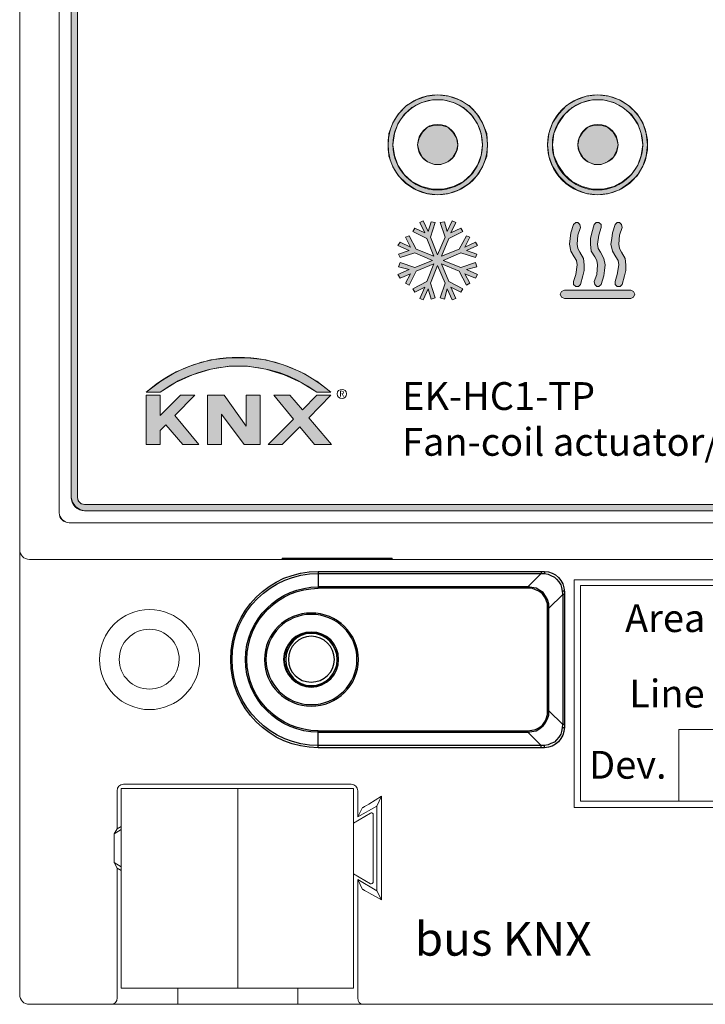
# Model space of a CAD drawing. Units: inches. Extents: x 12 to 284, y 67 to 357.
# Drawn here: x 112 to 146, y 167 to 216 of the extents above; entities that cross this region are included whole.
import ezdxf

# ---------------------------------------------------------------- set-up
doc = ezdxf.new("R2010")
doc.units = ezdxf.units.IN
doc.header["$MEASUREMENT"] = 0
doc.layers.add('Livello 1', color=7, linetype='Continuous')

msp = doc.modelspace()

# ---------------------------------------------------------------- hatches: boundary and pattern name
at = {"layer": 'Livello 1', "true_color": 0x02bbf1}
h = msp.add_hatch(color=140, dxfattribs=at)
h.paths.add_polyline_path([(115.358, 191.911), (180.657, 191.911), (180.834, 191.946), (180.94, 192.087), (181.01, 192.264), (181.01, 227.894), (115.006, 227.894), (115.006, 192.264), (115.041, 192.087), (115.182, 191.946)])
h.paths.add_polyline_path([(114.688, 228.212), (181.293, 228.212), (181.293, 192.264), (181.257, 192.017), (181.116, 191.805), (180.904, 191.664), (180.657, 191.593), (115.358, 191.593), (115.111, 191.664), (114.9, 191.805), (114.759, 192.017), (114.688, 192.264)])
at = {"layer": 'Livello 1', "true_color": 0xc8f0f0}
h = msp.add_hatch(color=254, dxfattribs=at)
h.paths.add_polyline_path([(135.255, 209.903), (135.185, 210.467), (135.008, 210.961), (134.69, 211.42), (134.303, 211.772), (133.809, 212.019), (133.279, 212.161), (132.75, 212.161), (132.221, 212.019), (131.727, 211.772), (131.339, 211.42), (131.022, 210.961), (130.845, 210.467), (130.775, 209.903), (130.845, 209.374), (131.022, 208.88), (131.339, 208.421), (131.727, 208.068), (132.221, 207.821), (132.75, 207.68), (133.279, 207.68), (133.809, 207.821), (134.303, 208.068), (134.69, 208.421), (135.008, 208.88), (135.185, 209.374)])
h.paths.add_polyline_path([(130.528, 209.903), (130.563, 210.467), (130.775, 210.996), (131.057, 211.455), (131.445, 211.878), (131.939, 212.161), (132.468, 212.337), (132.997, 212.408), (133.562, 212.337), (134.091, 212.161), (134.585, 211.878), (134.973, 211.455), (135.255, 210.996), (135.467, 210.467), (135.502, 209.903), (135.467, 209.338), (135.255, 208.809), (134.973, 208.35), (134.585, 207.962), (134.091, 207.645), (133.562, 207.468), (132.997, 207.398), (132.468, 207.468), (131.939, 207.645), (131.445, 207.962), (131.057, 208.35), (130.775, 208.809), (130.563, 209.338)])
h = msp.add_hatch(color=254, dxfattribs=at)
h.paths.add_polyline_path([(143.263, 209.903), (143.192, 210.467), (143.016, 210.961), (142.699, 211.42), (142.275, 211.772), (141.817, 212.019), (141.287, 212.161), (140.758, 212.161), (140.229, 212.019), (139.735, 211.772), (139.347, 211.42), (139.03, 210.961), (138.818, 210.467), (138.747, 209.903), (138.818, 209.374), (139.03, 208.88), (139.347, 208.421), (139.735, 208.068), (140.229, 207.821), (140.758, 207.68), (141.287, 207.68), (141.817, 207.821), (142.275, 208.068), (142.699, 208.421), (143.016, 208.88), (143.192, 209.374)])
h.paths.add_polyline_path([(138.501, 209.903), (138.571, 210.467), (138.747, 210.996), (139.065, 211.455), (139.453, 211.878), (139.947, 212.161), (140.441, 212.337), (141.005, 212.408), (141.57, 212.337), (142.099, 212.161), (142.558, 211.878), (142.981, 211.455), (143.263, 210.996), (143.439, 210.467), (143.51, 209.903), (143.439, 209.338), (143.263, 208.844), (142.981, 208.35), (142.558, 207.962), (142.099, 207.645), (141.57, 207.468), (141.005, 207.398), (140.441, 207.468), (139.947, 207.645), (139.453, 207.962), (139.065, 208.35), (138.747, 208.844), (138.571, 209.338)])
at = {"layer": 'Livello 1', "true_color": 0x9f9f9f}
for points in [[(134.02, 209.903), (133.95, 209.585), (133.773, 209.268), (133.526, 209.056), (133.174, 208.915), (132.856, 208.915), (132.503, 209.056), (132.256, 209.268), (132.08, 209.585), (132.01, 209.903), (132.08, 210.256), (132.256, 210.538), (132.503, 210.785), (132.856, 210.89), (133.174, 210.89), (133.526, 210.785), (133.773, 210.538), (133.95, 210.256)], [(142.028, 209.903), (141.958, 209.585), (141.781, 209.268), (141.499, 209.056), (141.182, 208.915), (140.829, 208.915), (140.511, 209.056), (140.264, 209.268), (140.088, 209.585), (140.017, 209.903), (140.088, 210.256), (140.264, 210.538), (140.511, 210.785), (140.829, 210.89), (141.182, 210.89), (141.499, 210.785), (141.781, 210.538), (141.958, 210.256)]]:
    msp.add_hatch(color=253, dxfattribs=at).paths.add_polyline_path(points)
at = {"layer": 'Livello 1', "true_color": 0x02bbf1}
for points in [[(135.008, 203.412), (134.902, 203.235), (134.373, 203.447), (134.62, 202.988), (134.444, 202.882), (134.091, 203.588), (133.209, 203.941), (133.562, 203.059), (134.267, 202.706), (134.161, 202.53), (133.667, 202.777), (133.914, 202.212), (133.738, 202.142), (133.491, 202.706), (133.35, 202.177), (133.138, 202.247), (133.385, 202.988), (132.997, 203.87), (132.644, 202.988), (132.891, 202.247), (132.68, 202.177), (132.539, 202.706), (132.292, 202.142), (132.115, 202.212), (132.362, 202.777), (131.868, 202.53), (131.762, 202.706), (132.468, 203.059), (132.821, 203.941), (131.939, 203.588), (131.586, 202.882), (131.41, 202.988), (131.657, 203.447), (131.128, 203.235), (131.022, 203.412), (131.586, 203.659), (131.057, 203.8), (131.128, 204.011), (131.868, 203.764), (132.75, 204.117), (131.868, 204.505), (131.128, 204.258), (131.057, 204.435), (131.586, 204.611), (131.022, 204.858), (131.128, 205.035), (131.657, 204.787), (131.41, 205.282), (131.586, 205.352), (131.939, 204.682), (132.821, 204.329), (132.468, 205.211), (131.762, 205.564), (131.868, 205.74), (132.362, 205.493), (132.115, 206.022), (132.292, 206.093), (132.539, 205.564), (132.68, 206.057), (132.891, 206.022), (132.644, 205.282), (132.997, 204.4), (133.385, 205.282), (133.138, 206.022), (133.35, 206.057), (133.491, 205.564), (133.738, 206.093), (133.914, 206.022), (133.667, 205.493), (134.161, 205.74), (134.267, 205.564), (133.562, 205.211), (133.209, 204.329), (134.091, 204.682), (134.444, 205.352), (134.62, 205.282), (134.373, 204.787), (134.902, 205.035), (135.008, 204.858), (134.444, 204.611), (134.973, 204.435), (134.902, 204.258), (134.161, 204.505), (133.279, 204.117), (134.161, 203.764), (134.902, 204.011), (134.973, 203.8), (134.444, 203.659)], [(139.841, 204.293), (139.665, 204.576), (139.594, 204.929), (139.629, 205.211), (139.665, 205.493), (139.806, 205.916), (139.912, 206.022), (140.017, 206.022), (140.123, 205.916), (140.159, 205.775), (140.017, 205.387), (139.982, 204.929), (140.017, 204.717), (140.123, 204.54), (140.3, 204.223), (140.335, 203.906), (140.335, 203.623), (140.264, 203.341), (140.159, 202.918), (140.053, 202.812), (139.912, 202.812), (139.806, 202.918), (139.806, 203.059), (139.912, 203.412), (139.982, 203.906), (139.947, 204.117)], [(140.864, 204.293), (140.688, 204.576), (140.653, 204.929), (140.653, 205.211), (140.723, 205.493), (140.829, 205.916), (140.935, 206.022), (141.076, 206.022), (141.182, 205.916), (141.182, 205.775), (141.076, 205.387), (141.005, 204.929), (141.04, 204.717), (141.146, 204.54), (141.323, 204.223), (141.393, 203.906), (141.358, 203.623), (141.323, 203.341), (141.182, 202.918), (141.076, 202.812), (140.97, 202.812), (140.864, 202.918), (140.829, 203.059), (140.97, 203.412), (141.005, 203.906), (140.97, 204.117)], [(141.922, 204.293), (141.746, 204.576), (141.676, 204.929), (141.711, 205.211), (141.746, 205.493), (141.887, 205.916), (141.993, 206.022), (142.099, 206.022), (142.205, 205.916), (142.24, 205.775), (142.099, 205.387), (142.064, 204.929), (142.099, 204.717), (142.205, 204.54), (142.381, 204.223), (142.416, 203.906), (142.416, 203.623), (142.346, 203.341), (142.24, 202.918), (142.134, 202.812), (141.993, 202.812), (141.887, 202.918), (141.887, 203.059), (141.993, 203.412), (142.064, 203.906), (142.028, 204.117)], [(139.347, 202.212), (139.206, 202.283), (139.136, 202.424), (139.206, 202.565), (139.347, 202.636), (142.663, 202.636), (142.804, 202.565), (142.875, 202.424), (142.804, 202.283), (142.663, 202.212)]]:
    msp.add_hatch(color=140, dxfattribs=at).paths.add_polyline_path(points)
at = {"layer": 'Livello 1', "true_color": 0x002121}
for points in [[(119.133, 197.52), (118.428, 197.52), (119.168, 198.085), (119.944, 198.543), (120.791, 198.896), (121.673, 199.143), (122.59, 199.249), (123.508, 199.249), (124.425, 199.143), (125.307, 198.896), (126.153, 198.543), (126.965, 198.085), (127.67, 197.52), (126.965, 197.52), (126.189, 198.014), (125.342, 198.402), (124.425, 198.685), (123.508, 198.825), (122.59, 198.825), (121.673, 198.685), (120.756, 198.402), (119.909, 198.014)], [(118.428, 194.91), (118.428, 197.379), (119.133, 197.379), (119.133, 196.356), (120.156, 197.379), (120.862, 197.379), (119.874, 196.356), (121.073, 194.91), (120.262, 194.91), (119.415, 195.897), (119.133, 195.615), (119.133, 194.91)], [(121.497, 194.91), (121.497, 197.379), (122.343, 197.379), (123.437, 195.827), (123.437, 197.379), (124.142, 197.379), (124.142, 194.91), (123.331, 194.91), (122.202, 196.427), (122.202, 194.91)], [(125.801, 196.18), (124.813, 197.379), (125.624, 197.379), (126.259, 196.638), (126.965, 197.379), (127.67, 197.379), (126.577, 196.25), (127.706, 194.91), (126.859, 194.91), (126.118, 195.792), (125.236, 194.91), (124.531, 194.91)]]:
    msp.add_hatch(color=118, dxfattribs=at).paths.add_polyline_path(points)

# ---------------------------------------------------------------- linework, layer by layer
at = {"layer": 'Livello 1', "color": 7, "lineweight": 9, "true_color": 0xffffff}
for points in [[(112.113, 189.653), (112.113, 234.139)], [(112.113, 189.653), (112.113, 234.139)], [(114.088, 232.304), (114.088, 191.488)], [(114.088, 232.304), (114.088, 191.488)], [(114.088, 232.304), (114.088, 191.488)], [(114.582, 190.994), (181.398, 190.994)], [(114.582, 190.994), (181.398, 190.994)], [(114.582, 190.994), (181.398, 190.994)], [(112.113, 188.665), (112.113, 189.653)], [(125.236, 189.23), (125.236, 189.195)], [(130.739, 189.23), (125.236, 189.23)], [(125.236, 189.195), (130.739, 189.195)], [(130.739, 189.195), (130.739, 189.23)], [(125.483, 189.16), (112.607, 189.16)], [(112.607, 189.16), (183.409, 189.16)], [(165.488, 189.16), (130.492, 189.16)], [(112.113, 167.64), (112.113, 188.665)], [(117.299, 177.906), (128.693, 177.906)], [(116.981, 177.588), (116.981, 175.683)], [(117.193, 177.694), (123.014, 177.694)], [(117.193, 167.711), (117.193, 177.694)], [(123.014, 177.694), (128.799, 177.694)], [(123.014, 167.711), (123.014, 177.694)], [(123.014, 167.711), (123.014, 177.694)], [(128.799, 167.711), (128.799, 177.694)], [(129.011, 177.588), (129.011, 176.283)], [(129.575, 176.918), (130.21, 177.306)], [(130.21, 177.306), (129.963, 176.812)], [(130.21, 177.306), (130.21, 172.12)], [(128.799, 175.965), (129.646, 176.46)], [(129.963, 176.812), (129.011, 176.283)], [(129.011, 176.283), (129.258, 176.742)], [(129.787, 176.389), (129.787, 173.037)], [(129.963, 176.812), (129.963, 172.579)], [(116.981, 175.683), (116.84, 175.436)], [(116.84, 175.436), (117.193, 175.648)], [(116.84, 175.436), (116.84, 173.99)], [(117.193, 175.789), (116.981, 175.683)], [(116.981, 173.708), (116.84, 173.99)], [(117.193, 173.778), (116.84, 173.99)], [(116.981, 173.708), (117.193, 173.602)], [(116.981, 173.708), (116.981, 167.217)], [(129.646, 172.932), (128.799, 173.425)], [(129.963, 172.579), (129.011, 173.143)], [(129.011, 173.143), (129.258, 172.65)], [(129.011, 173.143), (129.011, 167.217)], [(130.21, 172.12), (129.575, 172.473)], [(130.21, 172.12), (129.963, 172.579)], [(112.113, 167.64), (112.113, 167.393)], [(123.014, 167.711), (117.193, 167.711)], [(120.015, 166.899), (120.015, 167.711)], [(128.799, 167.711), (123.014, 167.711)], [(126.012, 166.899), (126.012, 167.711)], [(112.607, 166.899), (116.417, 166.899)], [(116.699, 166.899), (116.417, 166.899)], [(120.015, 166.899), (116.699, 166.899)], [(126.012, 166.899), (120.015, 166.899)], [(129.293, 166.899), (126.012, 166.899)], [(129.575, 166.899), (129.293, 166.899)], [(129.575, 166.899), (183.409, 166.899)]]:
    msp.add_lwpolyline(points, dxfattribs=at)
at = {"layer": 'Livello 1', "lineweight": 0}
for points in [[(114.688, 228.212), (181.293, 228.212), (181.293, 192.264), (181.257, 192.017), (181.116, 191.805), (180.904, 191.664), (180.657, 191.593), (115.358, 191.593), (115.111, 191.664), (114.9, 191.805), (114.759, 192.017), (114.688, 192.264), (114.688, 228.212)], [(115.358, 191.911), (180.657, 191.911), (180.834, 191.946), (180.94, 192.087), (181.01, 192.264), (181.01, 227.894), (115.006, 227.894), (115.006, 192.264), (115.041, 192.087), (115.182, 191.946), (115.358, 191.911)], [(130.528, 209.903), (130.563, 210.467), (130.775, 210.996), (131.057, 211.455), (131.445, 211.878), (131.939, 212.161), (132.468, 212.337), (132.997, 212.408), (133.562, 212.337), (134.091, 212.161), (134.585, 211.878), (134.973, 211.455), (135.255, 210.996), (135.467, 210.467), (135.502, 209.903), (135.467, 209.338), (135.255, 208.809), (134.973, 208.35), (134.585, 207.962), (134.091, 207.645), (133.562, 207.468), (132.997, 207.398), (132.468, 207.468), (131.939, 207.645), (131.445, 207.962), (131.057, 208.35), (130.775, 208.809), (130.563, 209.338), (130.528, 209.903)], [(138.501, 209.903), (138.571, 210.467), (138.747, 210.996), (139.065, 211.455), (139.453, 211.878), (139.947, 212.161), (140.441, 212.337), (141.005, 212.408), (141.57, 212.337), (142.099, 212.161), (142.558, 211.878), (142.981, 211.455), (143.263, 210.996), (143.439, 210.467), (143.51, 209.903), (143.439, 209.338), (143.263, 208.844), (142.981, 208.35), (142.558, 207.962), (142.099, 207.645), (141.57, 207.468), (141.005, 207.398), (140.441, 207.468), (139.947, 207.645), (139.453, 207.962), (139.065, 208.35), (138.747, 208.844), (138.571, 209.338), (138.501, 209.903)], [(135.255, 209.903), (135.185, 210.467), (135.008, 210.961), (134.69, 211.42), (134.303, 211.772), (133.809, 212.019), (133.279, 212.161), (132.75, 212.161), (132.221, 212.019), (131.727, 211.772), (131.339, 211.42), (131.022, 210.961), (130.845, 210.467), (130.775, 209.903), (130.845, 209.374), (131.022, 208.88), (131.339, 208.421), (131.727, 208.068), (132.221, 207.821), (132.75, 207.68), (133.279, 207.68), (133.809, 207.821), (134.303, 208.068), (134.69, 208.421), (135.008, 208.88), (135.185, 209.374), (135.255, 209.903)], [(143.263, 209.903), (143.192, 210.467), (143.016, 210.961), (142.699, 211.42), (142.275, 211.772), (141.817, 212.019), (141.287, 212.161), (140.758, 212.161), (140.229, 212.019), (139.735, 211.772), (139.347, 211.42), (139.03, 210.961), (138.818, 210.467), (138.747, 209.903), (138.818, 209.374), (139.03, 208.88), (139.347, 208.421), (139.735, 208.068), (140.229, 207.821), (140.758, 207.68), (141.287, 207.68), (141.817, 207.821), (142.275, 208.068), (142.699, 208.421), (143.016, 208.88), (143.192, 209.374), (143.263, 209.903)], [(134.02, 209.903), (133.95, 209.585), (133.773, 209.268), (133.526, 209.056), (133.174, 208.915), (132.856, 208.915), (132.503, 209.056), (132.256, 209.268), (132.08, 209.585), (132.01, 209.903), (132.08, 210.256), (132.256, 210.538), (132.503, 210.785), (132.856, 210.89), (133.174, 210.89), (133.526, 210.785), (133.773, 210.538), (133.95, 210.256), (134.02, 209.903)], [(142.028, 209.903), (141.958, 209.585), (141.781, 209.268), (141.499, 209.056), (141.182, 208.915), (140.829, 208.915), (140.511, 209.056), (140.264, 209.268), (140.088, 209.585), (140.017, 209.903), (140.088, 210.256), (140.264, 210.538), (140.511, 210.785), (140.829, 210.89), (141.182, 210.89), (141.499, 210.785), (141.781, 210.538), (141.958, 210.256), (142.028, 209.903)], [(135.008, 203.412), (134.902, 203.235), (134.373, 203.447), (134.62, 202.988), (134.444, 202.882), (134.091, 203.588), (133.209, 203.941), (133.562, 203.059), (134.267, 202.706), (134.161, 202.53), (133.667, 202.777), (133.914, 202.212), (133.738, 202.142), (133.491, 202.706), (133.35, 202.177), (133.138, 202.247), (133.385, 202.988), (132.997, 203.87), (132.644, 202.988), (132.891, 202.247), (132.68, 202.177), (132.539, 202.706), (132.292, 202.142), (132.115, 202.212), (132.362, 202.777), (131.868, 202.53), (131.762, 202.706), (132.468, 203.059), (132.821, 203.941), (131.939, 203.588), (131.586, 202.882), (131.41, 202.988), (131.657, 203.447), (131.128, 203.235), (131.022, 203.412), (131.586, 203.659), (131.057, 203.8), (131.128, 204.011), (131.868, 203.764), (132.75, 204.117), (131.868, 204.505), (131.128, 204.258), (131.057, 204.435), (131.586, 204.611), (131.022, 204.858), (131.128, 205.035), (131.657, 204.787), (131.41, 205.282), (131.586, 205.352), (131.939, 204.682), (132.821, 204.329), (132.468, 205.211), (131.762, 205.564), (131.868, 205.74), (132.362, 205.493), (132.115, 206.022), (132.292, 206.093), (132.539, 205.564), (132.68, 206.057), (132.891, 206.022), (132.644, 205.282), (132.997, 204.4), (133.385, 205.282), (133.138, 206.022), (133.35, 206.057), (133.491, 205.564), (133.738, 206.093), (133.914, 206.022), (133.667, 205.493), (134.161, 205.74), (134.267, 205.564), (133.562, 205.211), (133.209, 204.329), (134.091, 204.682), (134.444, 205.352), (134.62, 205.282), (134.373, 204.787), (134.902, 205.035), (135.008, 204.858), (134.444, 204.611), (134.973, 204.435), (134.902, 204.258), (134.161, 204.505), (133.279, 204.117), (134.161, 203.764), (134.902, 204.011), (134.973, 203.8), (134.444, 203.659), (135.008, 203.412)], [(139.841, 204.293), (139.665, 204.576), (139.594, 204.929), (139.629, 205.211), (139.665, 205.493), (139.806, 205.916), (139.912, 206.022), (140.017, 206.022), (140.123, 205.916), (140.159, 205.775), (140.017, 205.387), (139.982, 204.929), (140.017, 204.717), (140.123, 204.54), (140.3, 204.223), (140.335, 203.906), (140.335, 203.623), (140.264, 203.341), (140.159, 202.918), (140.053, 202.812), (139.912, 202.812), (139.806, 202.918), (139.806, 203.059), (139.912, 203.412), (139.982, 203.906), (139.947, 204.117), (139.841, 204.293)], [(140.864, 204.293), (140.688, 204.576), (140.653, 204.929), (140.653, 205.211), (140.723, 205.493), (140.829, 205.916), (140.935, 206.022), (141.076, 206.022), (141.182, 205.916), (141.182, 205.775), (141.076, 205.387), (141.005, 204.929), (141.04, 204.717), (141.146, 204.54), (141.323, 204.223), (141.393, 203.906), (141.358, 203.623), (141.323, 203.341), (141.182, 202.918), (141.076, 202.812), (140.97, 202.812), (140.864, 202.918), (140.829, 203.059), (140.97, 203.412), (141.005, 203.906), (140.97, 204.117), (140.864, 204.293)], [(141.922, 204.293), (141.746, 204.576), (141.676, 204.929), (141.711, 205.211), (141.746, 205.493), (141.887, 205.916), (141.993, 206.022), (142.099, 206.022), (142.205, 205.916), (142.24, 205.775), (142.099, 205.387), (142.064, 204.929), (142.099, 204.717), (142.205, 204.54), (142.381, 204.223), (142.416, 203.906), (142.416, 203.623), (142.346, 203.341), (142.24, 202.918), (142.134, 202.812), (141.993, 202.812), (141.887, 202.918), (141.887, 203.059), (141.993, 203.412), (142.064, 203.906), (142.028, 204.117), (141.922, 204.293)], [(139.347, 202.212), (139.206, 202.283), (139.136, 202.424), (139.206, 202.565), (139.347, 202.636), (142.663, 202.636), (142.804, 202.565), (142.875, 202.424), (142.804, 202.283), (142.663, 202.212), (139.347, 202.212)], [(119.133, 197.52), (118.428, 197.52), (119.168, 198.085), (119.944, 198.543), (120.791, 198.896), (121.673, 199.143), (122.59, 199.249), (123.508, 199.249), (124.425, 199.143), (125.307, 198.896), (126.153, 198.543), (126.965, 198.085), (127.67, 197.52), (126.965, 197.52), (126.189, 198.014), (125.342, 198.402), (124.425, 198.685), (123.508, 198.825), (122.59, 198.825), (121.673, 198.685), (120.756, 198.402), (119.909, 198.014), (119.133, 197.52)], [(118.428, 194.91), (118.428, 197.379), (119.133, 197.379), (119.133, 196.356), (120.156, 197.379), (120.862, 197.379), (119.874, 196.356), (121.073, 194.91), (120.262, 194.91), (119.415, 195.897), (119.133, 195.615), (119.133, 194.91), (118.428, 194.91)], [(121.497, 194.91), (121.497, 197.379), (122.343, 197.379), (123.437, 195.827), (123.437, 197.379), (124.142, 197.379), (124.142, 194.91), (123.331, 194.91), (122.202, 196.427), (122.202, 194.91), (121.497, 194.91)], [(125.801, 196.18), (124.813, 197.379), (125.624, 197.379), (126.259, 196.638), (126.965, 197.379), (127.67, 197.379), (126.577, 196.25), (127.706, 194.91), (126.859, 194.91), (126.118, 195.792), (125.236, 194.91), (124.531, 194.91), (125.801, 196.18)]]:
    msp.add_lwpolyline(points, dxfattribs=at)
at = {"layer": 'Livello 1', "color": 140, "lineweight": 9, "true_color": 0x02bbf1}
for points in [[(114.688, 228.212), (114.688, 192.264)], [(115.006, 192.264), (115.006, 227.894)], [(180.657, 191.911), (115.358, 191.911)], [(115.358, 191.593), (180.657, 191.593)]]:
    msp.add_lwpolyline(points, dxfattribs=at)
at = {"layer": 'Livello 1', "color": 118, "lineweight": 9, "true_color": 0x002121}
for points in [[(118.428, 197.52), (119.133, 197.52)], [(119.133, 197.379), (118.428, 197.379)], [(118.428, 197.379), (118.428, 194.91)], [(120.156, 197.379), (119.133, 196.356)], [(119.133, 196.356), (119.133, 197.379)], [(119.874, 196.356), (120.862, 197.379)], [(120.862, 197.379), (120.156, 197.379)], [(121.497, 197.379), (121.497, 194.91)], [(122.343, 197.379), (121.497, 197.379)], [(123.437, 195.827), (122.343, 197.379)], [(123.437, 197.379), (123.437, 195.827)], [(124.142, 197.379), (123.437, 197.379)], [(124.142, 194.91), (124.142, 197.379)], [(124.813, 197.379), (125.801, 196.18)], [(125.624, 197.379), (124.813, 197.379)], [(126.259, 196.638), (125.624, 197.379)], [(126.965, 197.379), (126.259, 196.638)], [(126.577, 196.25), (127.67, 197.379)], [(126.965, 197.52), (127.67, 197.52)], [(127.67, 197.379), (126.965, 197.379)], [(121.073, 194.91), (119.874, 196.356)], [(122.202, 196.427), (123.331, 194.91)], [(122.202, 194.91), (122.202, 196.427)], [(125.801, 196.18), (124.531, 194.91)], [(127.706, 194.91), (126.577, 196.25)], [(119.133, 195.615), (119.415, 195.897)], [(119.133, 194.91), (119.133, 195.615)], [(119.415, 195.897), (120.262, 194.91)], [(125.236, 194.91), (126.118, 195.792)], [(126.118, 195.792), (126.859, 194.91)], [(118.428, 194.91), (119.133, 194.91)], [(120.262, 194.91), (121.073, 194.91)], [(121.497, 194.91), (122.202, 194.91)], [(123.331, 194.91), (124.142, 194.91)], [(124.531, 194.91), (125.236, 194.91)], [(126.859, 194.91), (127.706, 194.91)]]:
    msp.add_lwpolyline(points, dxfattribs=at)
at = {"layer": 'Livello 1', "color": 9, "lineweight": 25, "true_color": 0xbfbfbf}
for points in [[(127.035, 188.56), (127.035, 187.713)], [(127.035, 188.56), (138.36, 188.56)], [(127.035, 188.454), (138.183, 188.454)], [(138.183, 188.454), (137.513, 187.784)], [(138.183, 188.56), (138.183, 188.454)], [(138.36, 188.56), (138.36, 188.56)], [(138.36, 188.56), (138.36, 188.56)], [(138.36, 188.56), (138.36, 188.56)], [(138.36, 188.56), (138.36, 188.525)], [(138.36, 188.525), (138.36, 188.525)], [(138.36, 188.525), (138.36, 188.525)], [(138.36, 188.525), (138.36, 188.489)], [(138.36, 188.489), (138.36, 188.454)], [(138.36, 188.454), (138.536, 188.418)], [(138.536, 188.418), (138.677, 188.348)], [(138.677, 188.348), (138.853, 188.278)], [(138.853, 188.278), (138.959, 188.172)], [(137.513, 187.784), (127.035, 187.784)], [(137.513, 187.713), (127.035, 187.713)], [(137.513, 187.713), (137.513, 187.784)], [(137.724, 187.748), (137.513, 187.784)], [(137.724, 187.713), (137.513, 187.713)], [(137.936, 187.713), (137.724, 187.748)], [(137.901, 187.643), (137.724, 187.713)], [(138.112, 187.607), (137.936, 187.713)], [(138.959, 188.172), (139.065, 188.031)], [(139.065, 188.031), (139.171, 187.889)], [(139.171, 187.889), (139.206, 187.748)], [(139.206, 187.748), (139.241, 187.572)], [(138.077, 187.572), (137.901, 187.643)], [(138.254, 187.431), (138.077, 187.572)], [(138.289, 187.501), (138.112, 187.607)], [(138.36, 187.29), (138.254, 187.431)], [(138.395, 187.325), (138.289, 187.501)], [(138.43, 187.113), (138.36, 187.29)], [(138.501, 187.149), (138.395, 187.325)], [(139.277, 187.396), (138.571, 186.725)], [(139.277, 187.572), (139.241, 187.572)], [(139.312, 187.572), (139.277, 187.572)], [(139.347, 187.396), (139.277, 187.396)], [(139.277, 187.396), (139.277, 180.904)], [(139.347, 187.572), (139.312, 187.572)], [(139.312, 187.572), (139.312, 187.572)], [(139.347, 187.537), (139.347, 187.572)], [(139.347, 187.572), (139.347, 187.572)], [(139.347, 187.572), (139.347, 187.572)], [(139.347, 187.572), (139.347, 187.572)], [(139.347, 187.537), (139.347, 180.763)], [(138.501, 186.937), (138.43, 187.113)], [(138.571, 186.937), (138.501, 187.149)], [(138.501, 186.725), (138.501, 186.937)], [(138.501, 186.725), (138.571, 186.725)], [(138.501, 181.575), (138.501, 186.725)], [(138.571, 186.725), (138.571, 186.937)], [(138.571, 181.575), (138.571, 186.725)], [(138.43, 181.187), (138.501, 181.398)], [(138.501, 181.575), (138.571, 181.575)], [(138.501, 181.398), (138.501, 181.575)], [(138.501, 181.187), (138.571, 181.363)], [(139.277, 180.904), (138.571, 181.575)], [(138.571, 181.363), (138.571, 181.575)], [(138.077, 180.728), (138.254, 180.869)], [(138.112, 180.693), (138.289, 180.834)], [(138.254, 180.869), (138.36, 181.01)], [(138.289, 180.834), (138.395, 180.975)], [(138.36, 181.01), (138.43, 181.187)], [(138.395, 180.975), (138.501, 181.187)], [(139.347, 180.904), (139.277, 180.904)], [(127.035, 179.74), (127.035, 180.587)], [(127.035, 180.587), (137.513, 180.587)], [(127.035, 180.516), (137.513, 180.516)], [(137.513, 180.587), (137.724, 180.622)], [(137.513, 180.587), (137.513, 180.516)], [(137.513, 180.516), (137.724, 180.552)], [(138.183, 179.846), (137.513, 180.516)], [(137.724, 180.622), (137.901, 180.657)], [(137.724, 180.552), (137.936, 180.587)], [(137.901, 180.657), (138.077, 180.728)], [(137.936, 180.587), (138.112, 180.693)], [(139.171, 180.411), (139.065, 180.269)], [(139.206, 180.552), (139.171, 180.411)], [(139.241, 180.728), (139.206, 180.552)], [(139.277, 180.728), (139.241, 180.728)], [(139.312, 180.728), (139.277, 180.728)], [(139.347, 180.728), (139.312, 180.728)], [(139.312, 180.728), (139.312, 180.728)], [(139.347, 180.763), (139.347, 180.763)], [(139.347, 180.763), (139.347, 180.763)], [(139.347, 180.763), (139.347, 180.763)], [(139.347, 180.763), (139.347, 180.728)], [(138.183, 179.846), (127.035, 179.846)], [(138.183, 179.74), (138.183, 179.846)], [(138.536, 179.882), (138.36, 179.846)], [(138.36, 179.811), (138.36, 179.846)], [(138.677, 179.952), (138.536, 179.882)], [(138.853, 180.022), (138.677, 179.952)], [(138.959, 180.128), (138.853, 180.022)], [(139.065, 180.269), (138.959, 180.128)], [(138.36, 179.74), (127.035, 179.74)], [(138.36, 179.775), (138.36, 179.811)], [(138.36, 179.811), (138.36, 179.811)], [(138.36, 179.74), (138.36, 179.775)], [(138.36, 179.775), (138.36, 179.775)], [(138.36, 179.775), (138.36, 179.775)], [(138.36, 179.74), (138.36, 179.74)], [(138.36, 179.74), (138.36, 179.74)]]:
    msp.add_lwpolyline(points, dxfattribs=at)
at = {"layer": 'Livello 1', "color": 251, "lineweight": 15, "true_color": 0x606060}
for points in [[(161.537, 188.136), (139.841, 188.136)], [(139.841, 188.136), (139.841, 176.742)], [(161.255, 187.854), (140.159, 187.854)], [(140.159, 187.854), (140.159, 177.059)], [(145.062, 180.657), (161.255, 180.657)], [(145.062, 177.059), (145.062, 180.657)], [(140.159, 177.059), (161.255, 177.059)], [(139.841, 176.742), (161.537, 176.742)]]:
    msp.add_lwpolyline(points, dxfattribs=at)
at = {"layer": 'Livello 1', "color": 254, "lineweight": 15, "true_color": 0xc8f0f0}
for points, knots in [([(130.528, 209.903), (130.528, 211.279), (131.621, 212.408), (132.997, 212.408), (134.408, 212.408), (135.502, 211.279), (135.502, 209.903), (135.502, 209.903), (135.502, 209.903), (135.502, 209.903)], [0, 0, 0, 0, 1, 1, 1, 2, 2, 2, 3, 3, 3, 3]), ([(138.501, 209.903), (138.501, 211.279), (139.629, 212.408), (141.005, 212.408), (142.381, 212.408), (143.51, 211.279), (143.51, 209.903), (143.51, 209.903), (143.51, 209.903), (143.51, 209.903)], [0, 0, 0, 0, 1, 1, 1, 2, 2, 2, 3, 3, 3, 3]), ([(130.775, 209.903), (130.775, 211.137), (131.762, 212.161), (132.997, 212.161), (134.267, 212.161), (135.255, 211.137), (135.255, 209.903), (135.255, 209.903), (135.255, 209.903), (135.255, 209.903)], [0, 0, 0, 0, 1, 1, 1, 2, 2, 2, 3, 3, 3, 3]), ([(138.747, 209.903), (138.747, 211.137), (139.771, 212.161), (141.005, 212.161), (142.24, 212.161), (143.263, 211.137), (143.263, 209.903), (143.263, 209.903), (143.263, 209.903), (143.263, 209.903)], [0, 0, 0, 0, 1, 1, 1, 2, 2, 2, 3, 3, 3, 3]), ([(135.502, 209.903), (135.502, 208.527), (134.408, 207.398), (132.997, 207.398), (131.621, 207.398), (130.528, 208.527), (130.528, 209.903)], [0, 0, 0, 0, 1, 1, 1, 2, 2, 2, 2]), ([(135.255, 209.903), (135.255, 208.668), (134.267, 207.645), (132.997, 207.645), (131.762, 207.645), (130.775, 208.668), (130.775, 209.903)], [0, 0, 0, 0, 1, 1, 1, 2, 2, 2, 2]), ([(143.51, 209.903), (143.51, 208.527), (142.381, 207.398), (141.005, 207.398), (139.629, 207.398), (138.501, 208.527), (138.501, 209.903)], [0, 0, 0, 0, 1, 1, 1, 2, 2, 2, 2]), ([(143.263, 209.903), (143.263, 208.668), (142.24, 207.645), (141.005, 207.645), (139.771, 207.645), (138.747, 208.668), (138.747, 209.903)], [0, 0, 0, 0, 1, 1, 1, 2, 2, 2, 2])]:
    msp.add_open_spline(points, degree=3, knots=knots, dxfattribs=at)
at = {"layer": 'Livello 1', "color": 140, "lineweight": 9, "true_color": 0x02bbf1}
for points, knots in [([(132.01, 209.903), (132.01, 210.467), (132.468, 210.926), (132.997, 210.926), (133.562, 210.926), (134.02, 210.467), (134.02, 209.903), (134.02, 209.903), (134.02, 209.903), (134.02, 209.903)], [0, 0, 0, 0, 1, 1, 1, 2, 2, 2, 3, 3, 3, 3]), ([(140.017, 209.903), (140.017, 210.467), (140.476, 210.926), (141.005, 210.926), (141.57, 210.926), (142.028, 210.467), (142.028, 209.903), (142.028, 209.903), (142.028, 209.903), (142.028, 209.903)], [0, 0, 0, 0, 1, 1, 1, 2, 2, 2, 3, 3, 3, 3]), ([(134.02, 209.903), (134.02, 209.374), (133.562, 208.915), (132.997, 208.915), (132.468, 208.915), (132.01, 209.374), (132.01, 209.903)], [0, 0, 0, 0, 1, 1, 1, 2, 2, 2, 2]), ([(142.028, 209.903), (142.028, 209.374), (141.57, 208.915), (141.005, 208.915), (140.476, 208.915), (140.017, 209.374), (140.017, 209.903)], [0, 0, 0, 0, 1, 1, 1, 2, 2, 2, 2])]:
    msp.add_open_spline(points, degree=3, knots=knots, dxfattribs=at)
at = {"layer": 'Livello 1', "color": 118, "lineweight": 9, "true_color": 0x002121}
for points in [[(118.428, 197.52), (121.073, 199.849), (125.024, 199.849), (127.67, 197.52)], [(119.133, 197.52), (121.461, 199.249), (124.636, 199.284), (126.965, 197.52)]]:
    msp.add_open_spline(points, degree=3, dxfattribs=at)
msp.add_open_spline([(128.446, 197.45), (128.446, 197.309), (128.34, 197.203), (128.235, 197.203), (128.094, 197.203), (127.988, 197.309), (127.988, 197.45), (127.988, 197.591), (128.094, 197.661), (128.235, 197.661), (128.34, 197.661), (128.446, 197.591), (128.446, 197.45)], degree=3, knots=[0, 0, 0, 0, 1, 1, 1, 2, 2, 2, 3, 3, 3, 4, 4, 4, 4], dxfattribs=at)
at = {"layer": 'Livello 1', "color": 140, "lineweight": 9, "true_color": 0x02bbf1}
for points in [[(115.358, 191.593), (115.006, 191.593), (114.688, 191.911), (114.688, 192.264)], [(115.358, 191.911), (115.147, 191.911), (115.006, 192.052), (115.006, 192.264)]]:
    msp.add_open_spline(points, degree=3, dxfattribs=at)
at = {"layer": 'Livello 1', "color": 7, "lineweight": 9, "true_color": 0xffffff}
for points in [[(114.582, 190.994), (114.3, 190.994), (114.088, 191.206), (114.088, 191.488)], [(114.582, 190.994), (114.335, 190.994), (114.088, 191.241), (114.088, 191.488)], [(114.582, 190.994), (114.335, 190.994), (114.088, 191.241), (114.088, 191.488)], [(112.607, 189.16), (112.324, 189.16), (112.113, 189.371), (112.113, 189.653)], [(116.981, 177.588), (116.981, 177.765), (117.122, 177.906), (117.299, 177.906)], [(128.693, 177.906), (128.87, 177.906), (129.011, 177.765), (129.011, 177.588)], [(129.258, 176.742), (129.258, 176.742), (129.399, 176.812), (129.575, 176.918)], [(129.575, 172.473), (129.399, 172.579), (129.258, 172.65), (129.258, 172.65)], [(112.607, 166.899), (112.324, 166.899), (112.113, 167.111), (112.113, 167.393)], [(116.981, 167.217), (116.981, 167.04), (116.875, 166.899), (116.699, 166.899)], [(129.293, 166.899), (129.117, 166.899), (129.011, 167.04), (129.011, 167.217)]]:
    msp.add_open_spline(points, degree=3, dxfattribs=at)
at = {"layer": 'Livello 1', "color": 9, "lineweight": 25, "true_color": 0xbfbfbf}
for points, knots in [([(127.035, 179.74), (124.601, 179.74), (122.661, 181.716), (122.661, 184.15), (122.661, 186.584), (124.601, 188.56), (127.035, 188.56)], [0, 0, 0, 0, 1, 1, 1, 2, 2, 2, 2]), ([(127.035, 179.846), (124.672, 179.846), (122.731, 181.786), (122.731, 184.15), (122.731, 186.549), (124.672, 188.454), (127.035, 188.454)], [0, 0, 0, 0, 1, 1, 1, 2, 2, 2, 2]), ([(138.36, 188.56), (138.889, 188.56), (139.347, 188.101), (139.347, 187.537), (139.347, 187.537), (139.347, 187.537), (139.347, 187.537)], [0, 0, 0, 0, 1, 1, 1, 2, 2, 2, 2]), ([(127.035, 180.516), (125.06, 180.516), (123.402, 182.139), (123.402, 184.15), (123.402, 186.161), (125.06, 187.784), (127.035, 187.784)], [0, 0, 0, 0, 1, 1, 1, 2, 2, 2, 2]), ([(127.035, 180.587), (125.095, 180.587), (123.472, 182.175), (123.472, 184.15), (123.472, 186.125), (125.095, 187.713), (127.035, 187.713)], [0, 0, 0, 0, 1, 1, 1, 2, 2, 2, 2]), ([(129.046, 184.15), (129.046, 182.845), (127.988, 181.822), (126.683, 181.822), (125.412, 181.822), (124.354, 182.845), (124.354, 184.15), (124.354, 185.455), (125.412, 186.478), (126.683, 186.478), (127.988, 186.478), (129.046, 185.455), (129.046, 184.15)], [0, 0, 0, 0, 1, 1, 1, 2, 2, 2, 3, 3, 3, 4, 4, 4, 4]), ([(128.976, 184.15), (128.976, 182.915), (127.953, 181.892), (126.683, 181.892), (125.448, 181.892), (124.425, 182.915), (124.425, 184.15), (124.425, 185.42), (125.448, 186.408), (126.683, 186.408), (127.953, 186.408), (128.976, 185.42), (128.976, 184.15)], [0, 0, 0, 0, 1, 1, 1, 2, 2, 2, 3, 3, 3, 4, 4, 4, 4]), ([(128.058, 184.15), (128.058, 183.409), (127.459, 182.774), (126.683, 182.774), (125.942, 182.774), (125.307, 183.409), (125.307, 184.15), (125.307, 184.926), (125.942, 185.526), (126.683, 185.526), (127.459, 185.526), (128.058, 184.926), (128.058, 184.15)], [0, 0, 0, 0, 1, 1, 1, 2, 2, 2, 3, 3, 3, 4, 4, 4, 4]), ([(128.058, 184.15), (128.058, 183.409), (127.459, 182.81), (126.683, 182.81), (125.942, 182.81), (125.342, 183.409), (125.342, 184.15), (125.342, 184.891), (125.942, 185.49), (126.683, 185.49), (127.459, 185.49), (128.058, 184.891), (128.058, 184.15)], [0, 0, 0, 0, 1, 1, 1, 2, 2, 2, 3, 3, 3, 4, 4, 4, 4]), ([(127.988, 184.15), (127.988, 183.444), (127.423, 182.845), (126.683, 182.845), (125.977, 182.845), (125.412, 183.444), (125.412, 184.15), (125.412, 184.856), (125.977, 185.455), (126.683, 185.455), (127.423, 185.455), (127.988, 184.856), (127.988, 184.15)], [0, 0, 0, 0, 1, 1, 1, 2, 2, 2, 3, 3, 3, 4, 4, 4, 4]), ([(127.847, 184.15), (127.847, 183.515), (127.317, 183.021), (126.683, 183.021), (126.047, 183.021), (125.554, 183.515), (125.554, 184.15), (125.554, 184.785), (126.047, 185.314), (126.683, 185.314), (127.317, 185.314), (127.847, 184.785), (127.847, 184.15)], [0, 0, 0, 0, 1, 1, 1, 2, 2, 2, 3, 3, 3, 4, 4, 4, 4])]:
    msp.add_open_spline(points, degree=3, knots=knots, dxfattribs=at)
for points in [[(138.183, 188.454), (138.254, 188.454), (138.324, 188.454), (138.36, 188.454)], [(139.241, 187.572), (139.241, 187.537), (139.241, 187.466), (139.277, 187.396)], [(139.277, 180.904), (139.241, 180.834), (139.241, 180.799), (139.241, 180.728)], [(139.347, 180.763), (139.347, 180.199), (138.889, 179.74), (138.36, 179.74)], [(138.36, 179.846), (138.324, 179.846), (138.254, 179.846), (138.183, 179.846)]]:
    msp.add_open_spline(points, degree=3, dxfattribs=at)
at = {"layer": 'Livello 1', "color": 7, "lineweight": 9, "true_color": 0xffffff}
for points, knots in [([(121.109, 184.15), (121.109, 182.774), (119.98, 181.645), (118.604, 181.645), (117.228, 181.645), (116.099, 182.774), (116.099, 184.15), (116.099, 185.526), (117.228, 186.655), (118.604, 186.655), (119.98, 186.655), (121.109, 185.526), (121.109, 184.15)], [0, 0, 0, 0, 1, 1, 1, 2, 2, 2, 3, 3, 3, 4, 4, 4, 4]), ([(120.086, 184.15), (120.086, 183.339), (119.415, 182.668), (118.604, 182.668), (117.757, 182.668), (117.087, 183.339), (117.087, 184.15), (117.087, 184.997), (117.757, 185.667), (118.604, 185.667), (119.415, 185.667), (120.086, 184.997), (120.086, 184.15)], [0, 0, 0, 0, 1, 1, 1, 2, 2, 2, 3, 3, 3, 4, 4, 4, 4]), ([(129.646, 176.46), (129.681, 176.495), (129.752, 176.495), (129.787, 176.424), (129.787, 176.424), (129.787, 176.389), (129.787, 176.389)], [0, 0, 0, 0, 1, 1, 1, 2, 2, 2, 2]), ([(129.787, 173.037), (129.787, 172.967), (129.752, 172.932), (129.681, 172.932), (129.681, 172.932), (129.646, 172.932), (129.646, 172.932)], [0, 0, 0, 0, 1, 1, 1, 2, 2, 2, 2])]:
    msp.add_open_spline(points, degree=3, knots=knots, dxfattribs=at)

# ---------------------------------------------------------------- texts
at = {"layer": 'Livello 1', "color": 7, "true_color": 0xffffff, "char_height": 1.39136, "attachment_point": 7}
for s, insert in [('\\fArial|b1|i0|c0|p34;\\W1;EK-HC1-TP', (131.233, 196.638)), ('\\fArial|b0|i0|c0|p34;\\W1;Fan-coil actuator/controller', (131.233, 194.345))]:
    msp.add_mtext(s, dxfattribs=dict(at, insert=insert))
at = {"layer": 'Livello 1', "color": 118, "true_color": 0x002121, "insert": (128.094, 197.309), "char_height": 0.28787, "attachment_point": 7}
msp.add_mtext('\\fTahoma|b0|i0|c0|p34;\\W1;R', dxfattribs=at)
at = {"layer": 'Livello 1', "color": 251, "true_color": 0x606060, "attachment_point": 7}
for s, insert, char_height in [('\\fArial|b0|i0|c0|p34;\\W1;Area', (142.381, 185.526), 1.39136), ('\\fArial|b0|i0|c0|p34;\\W1;Line', (142.593, 181.751), 1.39136), ('\\fArial|b0|i0|c0|p34;\\W1;Dev.', (140.582, 178.188), 1.39136), ('\\fArial|b0|i0|c0|p34;\\W1;bus KNX', (131.868, 169.333), 1.67922)]:
    msp.add_mtext(s, dxfattribs=dict(at, insert=insert, char_height=char_height))

doc.saveas('drawing.dxf')
